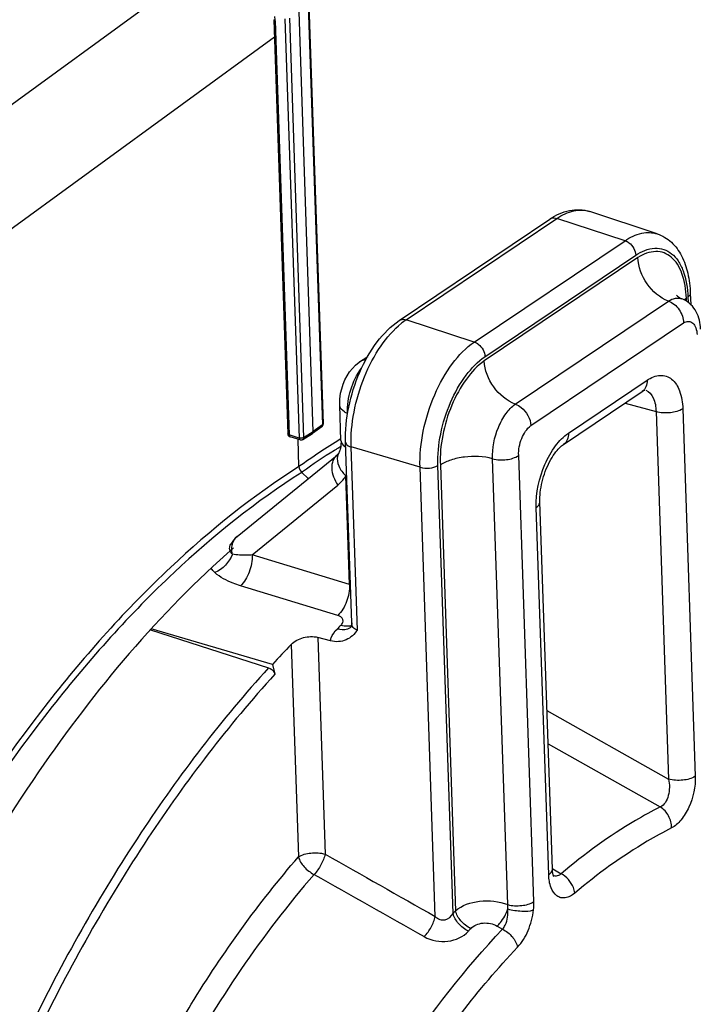
# Model space of a CAD drawing. Units: millimetres. Extents: x 0 to 594, y -34 to 420.
# Drawn here: x 345 to 358, y 76 to 95 of the extents above; entities that cross this region are included whole.
import ezdxf

# ---------------------------------------------------------------- set-up
doc = ezdxf.new("R2010")
doc.units = ezdxf.units.MM
doc.header["$LTSCALE"] = 32.67
doc.layers.get('0').update_dxf_attribs({"linetype": 'CONTINUOUS'})
doc.layers.add('SOLIDES', color=7, linetype='CONTINUOUS')

msp = doc.modelspace()

# ---------------------------------------------------------------- linework, layer by layer
at = {"color": 9, "linetype": 'CONTINUOUS'}
for p, q in [((337.350828, 87.520184), (348.942205, 95.972242)), ((350.74446, 95.010561), (351.019781, 86.889331)), ((350.101211, 94.714455), (350.373109, 86.694192)), ((350.291757, 94.755665), (350.567078, 86.634435)), ((350.378309, 94.76417), (350.65363, 86.64294)), ((338.535315, 85.980115), (350.086528, 94.403765)), ((352.640654, 88.923661), (355.559676, 90.887934)), ((356.878954, 90.456654), (355.559676, 90.887934)), ((353.959932, 88.492381), (356.878954, 90.456654)), ((357.130301, 90.13179), (354.151915, 88.12757)), ((354.166726, 88.209771), (357.085749, 90.174044)), ((354.753931, 87.291072), (357.720494, 89.287336)), ((358.069616, 89.284945), (358.067624, 89.343705)), ((358.097223, 89.363087), (358.100581, 89.264022)), ((353.959932, 88.492381), (352.640654, 88.923661)), ((355.055841, 86.873431), (358.014291, 88.864236)), ((355.782865, 86.727871), (357.307976, 87.754151)), ((356.879241, 87.312118), (357.480568, 87.145377)), ((357.998403, 87.200596), (358.239681, 80.083537)), ((357.480568, 87.145377), (357.721846, 80.02832)), ((351.019781, 86.889331), (350.841311, 86.759923)), ((350.567078, 86.634435), (350.373109, 86.694192)), ((350.391064, 86.659057), (350.391195, 86.659016)), ((350.65363, 86.64294), (350.841311, 86.759923)), ((351.376093, 86.616361), (351.364436, 86.609276)), ((352.908907, 86.067266), (351.57392, 86.462301)), ((351.694205, 82.914241), (351.57392, 86.462301)), ((354.60652, 77.596255), (354.313693, 86.233947)), ((355.112459, 77.654827), (354.81946, 86.297558)), ((353.203891, 77.366313), (352.908907, 86.067266)), ((353.548386, 77.424361), (353.254131, 86.104066)), ((353.302066, 86.109463), (353.594776, 77.475284)), ((350.63209, 85.97905), (350.617261, 85.968484)), ((351.541638, 83.795266), (351.470175, 85.90322)), ((349.656119, 84.369548), (351.317459, 85.722844)), ((355.401211, 78.173469), (355.159932, 85.290528)), ((351.541638, 83.795266), (349.656119, 84.369548)), ((351.316007, 83.19801), (349.43004, 83.771856)), ((350.927684, 82.772392), (351.070016, 78.574001)), ((350.412584, 82.6365), (350.55218, 78.518801)), ((355.367557, 81.353114), (357.721846, 80.02832)), ((355.389279, 80.712401), (357.562204, 79.487971)), ((355.471172, 78.296671), (355.478947, 78.292061)), ((355.478947, 78.292061), (355.641644, 78.195583)), ((354.403941, 77.180922), (354.508059, 77.122476))]:
    msp.add_line(p, q, dxfattribs=at)
at = {"color": 7, "linetype": 'CONTINUOUS'}
for p, q in [((350.755586, 95.02787), (351.03091, 86.906535)), ((350.841311, 86.759923), (350.565661, 94.890842)), ((350.075235, 94.736891), (350.347133, 86.716628)), ((357.505038, 90.587509), (356.195118, 91.020745)), ((352.505041, 88.910952), (355.424064, 90.875226)), ((358.144245, 89.434047), (358.151453, 89.221417)), ((351.734153, 88.106871), (351.894079, 88.214489)), ((351.734117, 88.106847), (351.72698, 88.101861)), ((355.687971, 86.510487), (357.21331, 87.536921)), ((351.377027, 86.583834), (351.353815, 87.268547)), ((351.005132, 86.853924), (350.826434, 86.724351)), ((350.585165, 86.599258), (350.391195, 86.659016)), ((350.563289, 86.079933), (350.545266, 86.61155)), ((350.636626, 86.605948), (350.824546, 86.72308)), ((350.824572, 86.723097), (350.826404, 86.724329)), ((351.584997, 83.056388), (351.466453, 86.55312)), ((349.365895, 84.728728), (351.300614, 86.304722)), ((350.74446, 85.851687), (350.617261, 85.968484)), ((355.471743, 78.279908), (355.230465, 85.396967)), ((349.240438, 84.576241), (349.238944, 84.573552)), ((351.585011, 83.055962), (351.585007, 83.056083)), ((347.687596, 82.921302), (349.975054, 82.182386)), ((350.051095, 82.250418), (347.702788, 82.938496)), ((351.172741, 82.705533), (350.927684, 82.772392)), ((350.051095, 82.250418), (350.097208, 82.057557))]:
    msp.add_line(p, q, dxfattribs=at)
for points in [[(357.213311, 87.53692), (357.229273, 87.547014), (357.243454, 87.554832), (357.255492, 87.560467), (357.263331, 87.563527)], [(351.377032, 86.583834), (351.37751, 86.551508), (351.376749, 86.520855), (351.374795, 86.49157), (351.371699, 86.463998), (351.367587, 86.438701), (351.362604, 86.41585), (351.356911, 86.395497), (351.350759, 86.377905), (351.344348, 86.362975), (351.337736, 86.350268), (351.336953, 86.348912)], [(355.230464, 85.397002), (355.229827, 85.441626), (355.230827, 85.485999), (355.233482, 85.532317), (355.237862, 85.580314), (355.244001, 85.629599), (355.251924, 85.67993), (355.261642, 85.731067), (355.273113, 85.782606), (355.286304, 85.834291), (355.301168, 85.885866), (355.317594, 85.936931), (355.335495, 85.987237), (355.354773, 86.036544), (355.375259, 86.084483), (355.396822, 86.130844), (355.419322, 86.175421), (355.442529, 86.217883), (355.466272, 86.258063), (355.490387, 86.295836), (355.514618, 86.33097), (355.538776, 86.363378), (355.562678, 86.393007), (355.58604, 86.419713), (355.608672, 86.443508), (355.63038, 86.464419), (355.650833, 86.482388), (355.669791, 86.497488), (355.687914, 86.510447)], [(351.337012, 86.349009), (351.333219, 86.342739), (351.327829, 86.334612), (351.322367, 86.32722), (351.316854, 86.320532), (351.311267, 86.314476), (351.305594, 86.309007), (351.300544, 86.304665)], [(351.585011, 83.05597), (351.585093, 83.044572), (351.584236, 83.029189), (351.582394, 83.014963), (351.579784, 83.002151), (351.576729, 82.991177), (351.573535, 82.982145), (351.57049, 82.975075), (351.56799, 82.970172), (351.566374, 82.967427)], [(355.49808, 78.141357), (355.49806, 78.14139), (355.49735, 78.142655), (355.495783, 78.14581), (355.493556, 78.150932), (355.490886, 78.157989), (355.487943, 78.166994), (355.484874, 78.177986), (355.481824, 78.190996), (355.478939, 78.205991), (355.476343, 78.223005), (355.474146, 78.242233), (355.47249, 78.263752), (355.471742, 78.279917)]]:
    msp.add_lwpolyline(points, dxfattribs=at)
at = {"color": 9, "linetype": 'CONTINUOUS'}
for centre, radius, start, end in [((349.022314, 94.677112), 1.079543, 1.9823372, 6.4300233), ((358.321165, 88.959676), 0.460048, 127.4828243, 130.3205816), ((358.358635, 88.910572), 0.521816, 123.8962007, 127.4666867), ((353.41063, 87.782299), 1.376797, 124.0040898, 128.7443333), ((358.149556, 75.469258), 13.043691, 121.3446001, 125.5634631), ((357.951227, 75.762845), 12.566602, 121.9845121, 122.232864), ((357.880572, 75.876106), 12.43311, 121.5672314, 121.9848122), ((358.344461, 75.151253), 13.293678, 122.2605868, 125.4613256), ((349.610823, 84.493719), 0.347712, 167.3546921, 167.8382896), ((351.283821, 82.977374), 0.857565, 71.1845448, 72.5040407), ((365.239445, 68.746736), 19.888078, 134.2007874, 134.4907496), ((351.49385, 83.229995), 0.241897, 281.044172, 286.8778842), ((351.443594, 83.108592), 0.18626, 306.3841308, 311.9895155), ((351.499032, 83.212576), 0.223723, 286.9030975, 291.3254913), ((365.95416, 66.169609), 16.750303, 137.5494626, 137.785092), ((365.965005, 66.085281), 16.363765, 137.5494643, 137.7850937)]:
    msp.add_arc(centre, radius, start, end, dxfattribs=at)
at = {"color": 7, "linetype": 'CONTINUOUS'}
for centre, radius, start, end in [((357.803725, 88.86056), 0.500992, 65.1160261, 69.1229281), ((350.967358, 86.905906), 0.064222, 305.7313075, 311.9347152), ((350.691488, 86.084431), 0.128279, 182.0096827, 187.9553795), ((366.115875, 67.571171), 21.761376, 136.1878125, 137.5803891)]:
    msp.add_arc(centre, radius, start, end, dxfattribs=at)
at = {"color": 9, "linetype": 'CONTINUOUS'}
for points in [[(350.101211, 94.714455), (350.090275, 94.717824), (350.075606, 94.725454), (350.075228, 94.73689)], [(351.005091, 86.853887), (351.015458, 86.861377), (351.020362, 86.876555), (351.019781, 86.889331)], [(350.373109, 86.694192), (350.362176, 86.697561), (350.347514, 86.705185), (350.347127, 86.71662)], [(350.373109, 86.694192), (350.373554, 86.681087), (350.37856, 86.663004), (350.391114, 86.659218)], [(350.567078, 86.634435), (350.567522, 86.621327), (350.572529, 86.603237), (350.585086, 86.599453)], [(350.65363, 86.64294), (350.631724, 86.628708), (350.601613, 86.627044), (350.576003, 86.632192)], [(350.65363, 86.64294), (350.653927, 86.629381), (350.64816, 86.613149), (350.636658, 86.605961)], [(351.336953, 86.348912), (351.325282, 86.328841), (351.31669, 86.306703), (351.311515, 86.284068)], [(349.262603, 84.478177), (349.262102, 84.507901), (349.264652, 84.537912), (349.270915, 84.566972)], [(349.273282, 84.386419), (349.217184, 84.231719), (349.08642, 84.092139), (348.935611, 84.026294)], [(349.273247, 84.386455), (349.254872, 84.403601), (349.239134, 84.424764), (349.229879, 84.44813)], [(349.273254, 84.386424), (349.266884, 84.416547), (349.263123, 84.447392), (349.262603, 84.478177)], [(348.935611, 84.026292), (348.907687, 84.051714), (348.882705, 84.081234), (348.863844, 84.11395)], [(351.070016, 78.574001), (351.781397, 78.171597), (352.492693, 77.769042), (353.203891, 77.366313)], [(350.855133, 78.18132), (351.567113, 77.779606), (352.279027, 77.377772), (352.990864, 76.975804)], [(355.10585, 77.492051), (355.111784, 77.546029), (355.114302, 77.600555), (355.112459, 77.654827)], [(354.609222, 77.511629), (354.610227, 77.539834), (354.609493, 77.56819), (354.606513, 77.596255)]]:
    msp.add_open_spline(points, degree=3, dxfattribs=at)
at = {"color": 7, "linetype": 'CONTINUOUS'}
for points, knots in [([(355.424064, 90.875226), (355.53887, 90.952481), (355.788214, 91.071783), (356.071379, 91.06167), (356.195118, 91.020745)], [0, 0, 0, 0, 0.514978551, 1, 1, 1, 1]), ([(357.505038, 90.587509), (357.605073, 90.554424), (357.795459, 90.438145), (357.993617, 90.161114), (358.111111, 89.816465), (358.139785, 89.56558), (358.144245, 89.434047)], [0, 0, 0, 0, 0.226157377, 0.461613365, 0.717509374, 1, 1, 1, 1]), ([(357.720494, 89.287336), (357.554411, 89.348588), (357.267064, 89.597805), (357.134746, 89.951726), (357.130301, 90.13179)], [0, 0, 0, 0, 0.495657992, 1, 1, 1, 1]), ([(357.720494, 89.287336), (357.803525, 89.256714), (357.947402, 89.132051), (358.012787, 88.954398), (358.014291, 88.864236)], [0, 0, 0, 0, 0.495309479, 1, 1, 1, 1]), ([(357.87488, 89.40236), (357.874578, 89.402899), (357.872857, 89.405734), (357.885204, 89.387895), (357.897461, 89.379427), (357.935725, 89.348242), (357.965024, 89.335234), (357.98226, 89.328661)], [0, 0, 0, 0, 0.013700766, 0.050834207, 0.256481657, 0.59074974, 1, 1, 1, 1]), ([(358.344439, 88.743287), (358.340533, 88.858511), (358.292696, 89.091504), (358.117583, 89.267244), (358.014533, 89.315041)], [0, 0, 0, 0, 0.503703789, 1, 1, 1, 1]), ([(351.466453, 86.55312), (351.458764, 86.779928), (351.505604, 87.246652), (351.71455, 87.908705), (352.03985, 88.48914), (352.340681, 88.800351), (352.505041, 88.910952)], [0, 0, 0, 0, 0.25560027, 0.52278678, 0.776870428, 1, 1, 1, 1]), ([(354.753931, 87.291072), (354.587316, 87.352297), (354.298487, 87.597403), (354.159151, 87.948358), (354.151915, 88.12757)], [0, 0, 0, 0, 0.497408776, 1, 1, 1, 1]), ([(351.35388, 87.266361), (351.349703, 87.345457), (351.372992, 87.65595), (351.539056, 87.96557), (351.727019, 88.101805)], [0, 0, 0, 0, 0.254397503, 1, 1, 1, 1]), ([(351.504213, 87.106041), (351.482706, 87.115504), (351.417254, 87.14863), (351.356666, 87.21492), (351.353911, 87.266358)], [0, 0, 0, 0, 0.313248719, 1, 1, 1, 1]), ([(354.753931, 87.291072), (354.794645, 87.276371), (354.948804, 87.186617), (355.050348, 87.006964), (355.055841, 86.873431)], [0, 0, 0, 0, 0.244650243, 1, 1, 1, 1]), ([(350.380273, 86.663591), (350.382021, 86.662655), (350.385594, 86.66095), (350.389314, 86.659595), (350.391196, 86.659016)], [0, 0, 0, 0, 0.501840064, 1, 1, 1, 1]), ([(350.624792, 86.600403), (350.62682, 86.601185), (350.630807, 86.602964), (350.634601, 86.605126), (350.636445, 86.606296)], [0, 0, 0, 0, 0.498676292, 1, 1, 1, 1]), ([(354.313693, 86.233947), (354.138162, 86.281261), (353.858106, 86.291514), (353.518063, 86.220441), (353.36448, 86.152388), (353.302066, 86.109463)], [0, 0, 0, 0, 0.523843341, 0.78172626, 1, 1, 1, 1]), ([(354.313693, 86.233947), (354.401194, 86.209133), (354.577682, 86.202065), (354.752585, 86.249501), (354.81946, 86.297558)], [0, 0, 0, 0, 0.52481576, 1, 1, 1, 1]), ([(349.297454, 84.509203), (347.855118, 83.245693), (345.195344, 80.066923), (343.247739, 76.438774), (342.381776, 74.440668)], [0, 0, 0, 0, 0.468232096, 1, 1, 1, 1]), ([(350.412584, 82.6365), (350.474933, 82.701476), (350.647262, 82.786556), (350.838071, 82.796841), (350.927684, 82.772392)], [0, 0, 0, 0, 0.492246392, 1, 1, 1, 1]), ([(351.694205, 82.914241), (351.637802, 82.836665), (351.489577, 82.68776), (351.270905, 82.67875), (351.172741, 82.705533)], [0, 0, 0, 0, 0.48522796, 1, 1, 1, 1]), ([(349.975054, 82.182386), (350.01854, 82.168338), (350.069137, 82.125487), (350.094011, 82.070927), (350.097208, 82.057557)], [0, 0, 0, 0, 0.768748108, 1, 1, 1, 1])]:
    msp.add_open_spline(points, degree=3, knots=knots, dxfattribs=at)
at = {"color": 9, "linetype": 'CONTINUOUS'}
for points, knots in [([(355.559676, 90.887934), (355.659375, 90.955023), (355.863702, 91.057107), (356.098184, 91.052797), (356.195117, 91.020744)], [0, 0, 0, 0, 0.540660257, 1, 1, 1, 1]), ([(355.424065, 90.875224), (355.433163, 90.881343), (355.475093, 90.902336), (355.52603, 90.898933), (355.559676, 90.887934)], [0, 0, 0, 0, 0.236499241, 1, 1, 1, 1]), ([(356.878954, 90.456654), (356.977185, 90.522755), (357.178503, 90.623336), (357.409533, 90.619089), (357.505038, 90.587508)], [0, 0, 0, 0, 0.54066055, 1, 1, 1, 1]), ([(356.878954, 90.456654), (356.90671, 90.44758), (357.013007, 90.388438), (357.082657, 90.265241), (357.085749, 90.174044)], [0, 0, 0, 0, 0.24243199, 1, 1, 1, 1]), ([(357.085749, 90.174044), (357.195331, 90.247785), (357.381346, 90.330015), (357.632357, 90.298616), (357.791527, 90.209265), (357.92012, 90.061683), (358.055578, 89.783075), (358.091383, 89.535345), (358.097223, 89.363087)], [0, 0, 0, 0, 0.238124477, 0.341736309, 0.445850804, 0.559711117, 0.689268464, 1, 1, 1, 1]), ([(358.067624, 89.343705), (358.062152, 89.505099), (358.028911, 89.737254), (357.904246, 89.999851), (357.7859, 90.140626), (357.639345, 90.228583), (357.407904, 90.266393), (357.233167, 90.196634), (357.130301, 90.13179)], [0, 0, 0, 0, 0.311800346, 0.442292588, 0.557138073, 0.66185481, 0.765215638, 1, 1, 1, 1]), ([(357.720494, 89.287336), (357.762034, 89.312845), (357.847526, 89.35062), (357.942988, 89.343637), (357.98226, 89.328661)], [0, 0, 0, 0, 0.536994688, 1, 1, 1, 1]), ([(358.144241, 89.434046), (358.144453, 89.427796), (358.140097, 89.398278), (358.116222, 89.375872), (358.097223, 89.363087)], [0, 0, 0, 0, 0.214523549, 1, 1, 1, 1]), ([(352.505042, 88.910951), (352.514141, 88.91707), (352.556071, 88.938063), (352.607008, 88.93466), (352.640654, 88.923661)], [0, 0, 0, 0, 0.23649924, 1, 1, 1, 1]), ([(358.014291, 88.864236), (358.043112, 88.881328), (358.106845, 88.905509), (358.206002, 88.864319), (358.260816, 88.762466), (358.272376, 88.681999), (358.273906, 88.636848)], [0, 0, 0, 0, 0.233117632, 0.439373641, 0.685702978, 1, 1, 1, 1]), ([(351.57392, 86.462301), (351.566307, 86.686884), (351.610257, 87.151519), (351.80766, 87.816355), (352.11492, 88.406285), (352.395541, 88.733299), (352.548967, 88.856127)], [0, 0, 0, 0, 0.253598016, 0.521732658, 0.778199471, 1, 1, 1, 1]), ([(352.908907, 86.067266), (352.900975, 86.301221), (352.950032, 86.784679), (353.165164, 87.470008), (353.495341, 88.064557), (353.797068, 88.382786), (353.959932, 88.492381)], [0, 0, 0, 0, 0.257241734, 0.528479281, 0.784281058, 1, 1, 1, 1]), ([(353.959932, 88.492381), (353.987687, 88.483307), (354.093984, 88.424165), (354.163634, 88.300967), (354.166726, 88.209771)], [0, 0, 0, 0, 0.24243199, 1, 1, 1, 1]), ([(353.254131, 86.104066), (353.247244, 86.307207), (353.28984, 86.72699), (353.476637, 87.322054), (353.763327, 87.838296), (354.025313, 88.114612), (354.166726, 88.209771)], [0, 0, 0, 0, 0.257241726, 0.528479285, 0.784281026, 1, 1, 1, 1]), ([(354.151915, 88.12757), (354.017764, 88.033317), (353.770562, 87.76496), (353.501591, 87.268415), (353.329288, 86.700523), (353.293052, 86.301618), (353.302066, 86.109463)], [0, 0, 0, 0, 0.217547547, 0.474145205, 0.744749201, 1, 1, 1, 1]), ([(351.504213, 87.106041), (351.496112, 87.261576), (351.545692, 87.575585), (351.68175, 87.86292), (351.776117, 87.986721)], [0, 0, 0, 0, 0.500126602, 1, 1, 1, 1]), ([(357.307976, 87.754151), (357.309447, 87.710765), (357.298247, 87.626857), (357.244981, 87.558294), (357.213308, 87.536924)], [0, 0, 0, 0, 0.531881425, 1, 1, 1, 1]), ([(357.307976, 87.754151), (357.382779, 87.804488), (357.509757, 87.8606), (357.681087, 87.839243), (357.832852, 87.753852), (357.965222, 87.527595), (357.994411, 87.318182), (357.998403, 87.200596)], [0, 0, 0, 0, 0.238638512, 0.342473941, 0.446809903, 0.688599481, 1, 1, 1, 1]), ([(357.284236, 87.560194), (357.34667, 87.534367), (357.457456, 87.397869), (357.478203, 87.23679), (357.480568, 87.145377)], [0, 0, 0, 0, 0.424915282, 1, 1, 1, 1]), ([(354.313693, 86.233947), (354.303025, 86.439282), (354.369278, 86.752676), (354.55506, 87.099637), (354.683935, 87.241097), (354.753931, 87.291072)], [0, 0, 0, 0, 0.523383333, 0.781075422, 1, 1, 1, 1]), ([(357.998403, 87.200596), (357.928569, 87.153603), (357.749215, 87.110364), (357.56941, 87.119106), (357.480567, 87.145396)], [0, 0, 0, 0, 0.476029383, 1, 1, 1, 1]), ([(351.030917, 86.906535), (351.030996, 86.903413), (351.028396, 86.896335), (351.022993, 86.89157), (351.019781, 86.889331)], [0, 0, 0, 0, 0.443755006, 1, 1, 1, 1]), ([(354.81946, 86.297558), (354.812948, 86.408841), (354.857206, 86.622187), (354.974085, 86.813856), (355.055841, 86.873431)], [0, 0, 0, 0, 0.524252468, 1, 1, 1, 1]), ([(350.576003, 86.632192), (350.574466, 86.632501), (350.571471, 86.633173), (350.568513, 86.633993), (350.567078, 86.634435)], [0, 0, 0, 0, 0.510671159, 1, 1, 1, 1]), ([(355.159932, 85.290528), (355.150331, 85.57376), (355.246053, 86.002798), (355.507298, 86.474077), (355.686341, 86.662913), (355.782865, 86.727871)], [0, 0, 0, 0, 0.527041785, 0.783625251, 1, 1, 1, 1]), ([(355.782865, 86.727871), (355.784338, 86.684437), (355.773111, 86.60043), (355.719705, 86.531836), (355.687969, 86.51049)], [0, 0, 0, 0, 0.531896321, 1, 1, 1, 1]), ([(351.377031, 86.583834), (351.377441, 86.572075), (351.38863, 86.517977), (351.433642, 86.477827), (351.469528, 86.455334)], [0, 0, 0, 0, 0.21741738, 1, 1, 1, 1]), ([(351.466457, 86.55312), (351.466776, 86.543732), (351.482959, 86.495308), (351.536133, 86.473482), (351.57392, 86.462301)], [0, 0, 0, 0, 0.192485538, 1, 1, 1, 1]), ([(351.300547, 86.304661), (351.265872, 86.276381), (351.208896, 86.195011), (351.188282, 86.041593), (351.224599, 85.876181), (351.281656, 85.772039), (351.317459, 85.722844)], [0, 0, 0, 0, 0.211544628, 0.446571205, 0.712343073, 1, 1, 1, 1]), ([(351.311515, 86.284068), (351.29723, 86.22159), (351.322981, 86.071066), (351.41321, 85.95644), (351.470176, 85.903221)], [0, 0, 0, 0, 0.451187404, 1, 1, 1, 1]), ([(350.563289, 86.079933), (349.673697, 85.515351), (347.922808, 84.11046), (344.676993, 80.48327), (342.750639, 77.147656), (341.671571, 74.753763)], [0, 0, 0, 0, 0.21704031, 0.45908995, 1, 1, 1, 1]), ([(352.908907, 86.067266), (352.968135, 86.049739), (353.088005, 86.043911), (353.207575, 86.072737), (353.254131, 86.104066)], [0, 0, 0, 0, 0.523970617, 1, 1, 1, 1]), ([(350.617261, 85.968484), (349.732024, 85.406981), (347.989676, 84.009562), (344.759585, 80.401261), (342.84249, 77.082714), (341.76859, 74.701011)], [0, 0, 0, 0, 0.217038691, 0.459086566, 1, 1, 1, 1]), ([(351.317459, 85.722844), (351.363046, 85.759979), (351.417435, 85.819146), (351.460001, 85.885745), (351.470175, 85.90322)], [0, 0, 0, 0, 0.744094231, 1, 1, 1, 1]), ([(355.159932, 85.290528), (355.170871, 85.297889), (355.205027, 85.323791), (355.231485, 85.366692), (355.230459, 85.396967)], [0, 0, 0, 0, 0.303267213, 1, 1, 1, 1]), ([(349.271545, 84.569838), (349.275138, 84.585851), (349.292859, 84.645526), (349.330368, 84.699781), (349.365896, 84.728726)], [0, 0, 0, 0, 0.263685766, 1, 1, 1, 1]), ([(349.229879, 84.44813), (349.218124, 84.477811), (349.217451, 84.525891), (349.234936, 84.565916), (349.240443, 84.576249)], [0, 0, 0, 0, 0.731632043, 1, 1, 1, 1]), ([(349.656117, 84.369546), (349.621261, 84.367359), (349.493658, 84.362184), (349.364018, 84.366171), (349.273254, 84.386424)], [0, 0, 0, 0, 0.273013684, 1, 1, 1, 1]), ([(349.656125, 84.369545), (349.661368, 84.257836), (349.619589, 84.039172), (349.507432, 83.843468), (349.430041, 83.771852)], [0, 0, 0, 0, 0.514703472, 1, 1, 1, 1]), ([(349.43004, 83.771856), (349.381523, 83.786617), (349.206151, 83.847133), (349.035656, 83.935146), (348.935611, 84.026292)], [0, 0, 0, 0, 0.272571921, 1, 1, 1, 1]), ([(351.541638, 83.795266), (351.546873, 83.683687), (351.505179, 83.465225), (351.393245, 83.269682), (351.316007, 83.19801)], [0, 0, 0, 0, 0.514588633, 1, 1, 1, 1]), ([(351.373975, 83.004519), (351.390253, 83.020354), (351.416921, 83.054293), (351.423192, 83.145263), (351.356718, 83.185617), (351.316007, 83.19801)], [0, 0, 0, 0, 0.270193711, 0.493686117, 1, 1, 1, 1]), ([(351.540189, 82.992578), (351.527574, 82.990106), (351.471932, 82.983536), (351.415255, 82.992472), (351.373975, 83.004519)], [0, 0, 0, 0, 0.230142427, 1, 1, 1, 1]), ([(351.694205, 82.914241), (351.663234, 82.921228), (351.603564, 82.958322), (351.586102, 83.024369), (351.585011, 83.055966)], [0, 0, 0, 0, 0.501052125, 1, 1, 1, 1]), ([(351.17274, 82.705533), (351.175857, 82.725493), (351.198447, 82.811554), (351.253317, 82.886347), (351.301997, 82.934167)], [0, 0, 0, 0, 0.228420975, 1, 1, 1, 1]), ([(351.554083, 82.958642), (351.538643, 82.947262), (351.460883, 82.906826), (351.366394, 82.915367), (351.301997, 82.934167)], [0, 0, 0, 0, 0.222343342, 1, 1, 1, 1]), ([(349.975054, 82.182386), (349.066162, 81.187905), (347.355497, 78.94241), (345.974798, 76.48587), (345.335668, 75.170482)], [0, 0, 0, 0, 0.47950073, 1, 1, 1, 1]), ([(350.097208, 82.057557), (349.19375, 81.069022), (347.493311, 78.836952), (346.120866, 76.395098), (345.485558, 75.087573)], [0, 0, 0, 0, 0.479500717, 1, 1, 1, 1]), ([(357.72185, 80.028318), (357.745641, 79.923885), (357.747529, 79.726298), (357.643751, 79.524299), (357.562204, 79.487971)], [0, 0, 0, 0, 0.545411893, 1, 1, 1, 1]), ([(358.239681, 80.083537), (358.169847, 80.036544), (357.990493, 79.993304), (357.810688, 80.002047), (357.721846, 80.028337)], [0, 0, 0, 0, 0.476029388, 1, 1, 1, 1]), ([(358.239681, 80.083537), (358.246599, 79.879987), (358.177322, 79.572228), (357.985419, 79.242415), (357.851628, 79.117183), (357.780803, 79.081371)], [0, 0, 0, 0, 0.534932265, 0.791549572, 1, 1, 1, 1]), ([(357.562204, 79.487971), (357.398937, 79.405396), (356.721352, 79.033257), (356.092727, 78.575374), (355.641644, 78.195583)], [0, 0, 0, 0, 0.236801023, 1, 1, 1, 1]), ([(357.780803, 79.081371), (357.783667, 79.161191), (357.741678, 79.322695), (357.630138, 79.447371), (357.562197, 79.487968)], [0, 0, 0, 0, 0.50228333, 1, 1, 1, 1]), ([(357.780803, 79.081371), (357.621429, 79.000765), (356.96001, 78.637497), (356.346376, 78.190542), (355.906054, 77.819812)], [0, 0, 0, 0, 0.236802116, 1, 1, 1, 1]), ([(350.55218, 78.518801), (350.622014, 78.565794), (350.801369, 78.609032), (350.981173, 78.60029), (351.070016, 78.574001)], [0, 0, 0, 0, 0.476031138, 1, 1, 1, 1]), ([(347.847197, 74.587071), (348.048137, 74.951639), (348.849004, 76.327816), (349.78137, 77.630511), (350.55218, 78.518801)], [0, 0, 0, 0, 0.261419145, 1, 1, 1, 1]), ([(350.55218, 78.518801), (350.571283, 78.448413), (350.659253, 78.314453), (350.782689, 78.217717), (350.855133, 78.18132)], [0, 0, 0, 0, 0.473573062, 1, 1, 1, 1]), ([(351.070016, 78.574001), (351.054135, 78.501267), (350.994855, 78.360772), (350.908247, 78.235644), (350.855133, 78.18132)], [0, 0, 0, 0, 0.494920258, 1, 1, 1, 1]), ([(355.401211, 78.173469), (355.41215, 78.18083), (355.446305, 78.206731), (355.472764, 78.249633), (355.471737, 78.279908)], [0, 0, 0, 0, 0.303267207, 1, 1, 1, 1]), ([(355.641644, 78.195583), (355.620877, 78.176235), (355.572827, 78.145541), (355.515032, 78.149057), (355.490961, 78.1578)], [0, 0, 0, 0, 0.525687379, 1, 1, 1, 1]), ([(355.906054, 77.819812), (355.901983, 77.856563), (355.860187, 78.008323), (355.746155, 78.138147), (355.641659, 78.195596)], [0, 0, 0, 0, 0.236688775, 1, 1, 1, 1]), ([(350.855133, 78.18132), (349.841473, 77.013166), (348.024777, 74.304271), (346.728331, 71.323391), (346.183185, 69.726131)], [0, 0, 0, 0, 0.478189206, 1, 1, 1, 1]), ([(355.906054, 77.819812), (355.853589, 77.775622), (355.764034, 77.721945), (355.635445, 77.724141), (355.522336, 77.778044), (355.424695, 77.939706), (355.404069, 78.089116), (355.401211, 78.173469)], [0, 0, 0, 0, 0.249767425, 0.354058603, 0.456395812, 0.692676567, 1, 1, 1, 1]), ([(353.594776, 77.475284), (353.720289, 77.585942), (354.075733, 77.70293), (354.436156, 77.663753), (354.60652, 77.596255)], [0, 0, 0, 0, 0.477294509, 1, 1, 1, 1]), ([(354.60652, 77.596262), (354.694305, 77.572532), (354.869779, 77.565639), (355.044542, 77.609125), (355.112459, 77.654827)], [0, 0, 0, 0, 0.526255866, 1, 1, 1, 1]), ([(353.890832, 77.130061), (353.818721, 77.166937), (353.696063, 77.266317), (353.611866, 77.403654), (353.594776, 77.475284)], [0, 0, 0, 0, 0.523774026, 1, 1, 1, 1]), ([(354.403941, 77.180922), (354.4258, 77.201987), (354.512033, 77.300036), (354.576493, 77.417127), (354.60922, 77.511617)], [0, 0, 0, 0, 0.232879449, 1, 1, 1, 1]), ([(354.508058, 77.122477), (354.528338, 77.145933), (354.600095, 77.26326), (354.61754, 77.406959), (354.60922, 77.511617)], [0, 0, 0, 0, 0.228006373, 1, 1, 1, 1]), ([(354.609222, 77.511619), (354.696507, 77.487456), (354.862255, 77.465593), (355.033025, 77.469306), (355.105851, 77.49205)], [0, 0, 0, 0, 0.542766874, 1, 1, 1, 1]), ([(354.799474, 76.772269), (354.886679, 76.86421), (355.022733, 77.097658), (355.090877, 77.355777), (355.10585, 77.492051)], [0, 0, 0, 0, 0.480338169, 1, 1, 1, 1]), ([(352.990864, 76.975804), (353.043455, 77.03009), (353.12927, 77.154528), (353.188079, 77.294148), (353.203881, 77.366319)], [0, 0, 0, 0, 0.505691512, 1, 1, 1, 1]), ([(353.203891, 77.36631), (353.228569, 77.342563), (353.287538, 77.3029), (353.428048, 77.290326), (353.516163, 77.367349), (353.548386, 77.424362)], [0, 0, 0, 0, 0.25534344, 0.511731097, 1, 1, 1, 1]), ([(353.845513, 77.080312), (353.773349, 77.117116), (353.650569, 77.216089), (353.565784, 77.352915), (353.548385, 77.424359)], [0, 0, 0, 0, 0.524183161, 1, 1, 1, 1]), ([(353.890832, 77.130061), (353.949721, 77.194423), (354.13518, 77.267713), (354.322292, 77.226762), (354.403941, 77.180922)], [0, 0, 0, 0, 0.482310903, 1, 1, 1, 1]), ([(349.923008, 52.897295), (349.457958, 53.579081), (348.708666, 55.233055), (348.151365, 58.067669), (348.085765, 61.302992), (348.516842, 64.763814), (349.419885, 68.261562), (350.745529, 71.602011), (352.418777, 74.598555), (353.781389, 76.356189), (354.508059, 77.122476)], [0, 0, 0, 0, 0.095000165, 0.205796625, 0.330733679, 0.465892407, 0.606062916, 0.745473847, 0.87843657, 1, 1, 1, 1]), ([(352.990864, 76.975804), (353.126526, 76.89918), (353.444231, 76.839201), (353.747072, 76.971808), (353.845513, 77.080312)], [0, 0, 0, 0, 0.51538135, 1, 1, 1, 1]), ([(354.508051, 77.122468), (354.579937, 77.085283), (354.70206, 76.984161), (354.783709, 76.844679), (354.799474, 76.772269)], [0, 0, 0, 0, 0.522017986, 1, 1, 1, 1]), ([(351.216528, 52.085856), (350.633176, 52.616874), (349.908104, 53.666432), (349.257719, 55.270256), (348.737937, 57.240337), (348.484141, 60.037432), (348.752323, 63.616067), (349.567767, 67.307455), (350.878232, 70.873195), (352.597791, 74.08231), (354.029804, 75.960639), (354.799474, 76.772269)], [0, 0, 0, 0, 0.088286136, 0.138744828, 0.193618518, 0.315660728, 0.450991561, 0.593836102, 0.737404517, 0.874814985, 1, 1, 1, 1])]:
    msp.add_open_spline(points, degree=3, knots=knots, dxfattribs=at)
at = {"color": 7, "linetype": 'CONTINUOUS'}
for points in [[(351.858515, 88.150437), (351.814796, 88.146063), (351.770574, 88.131371), (351.734118, 88.106846)], [(351.030884, 86.906535), (351.03148, 86.889009), (351.023321, 86.86985), (351.010277, 86.858131)], [(350.347156, 86.716741), (350.347754, 86.695875), (350.361875, 86.673452), (350.380273, 86.663591)], [(350.585164, 86.599259), (350.597793, 86.595368), (350.612462, 86.595648), (350.624792, 86.600403)], [(350.82641, 86.724324), (350.836824, 86.731875), (350.841746, 86.747066), (350.841311, 86.759923)], [(350.563289, 86.079933), (350.564686, 86.03868), (350.586858, 85.996402), (350.617261, 85.968484)], [(349.365895, 84.728728), (349.314876, 84.687169), (349.271417, 84.634358), (349.240464, 84.57629)]]:
    msp.add_open_spline(points, degree=3, dxfattribs=at)
at = {"layer": 'SOLIDES', "color": 7, "linetype": 'CONTINUOUS'}
msp.add_line((350.563289, 86.079933), (350.545266, 86.61155), dxfattribs=at)

doc.saveas('drawing.dxf')
